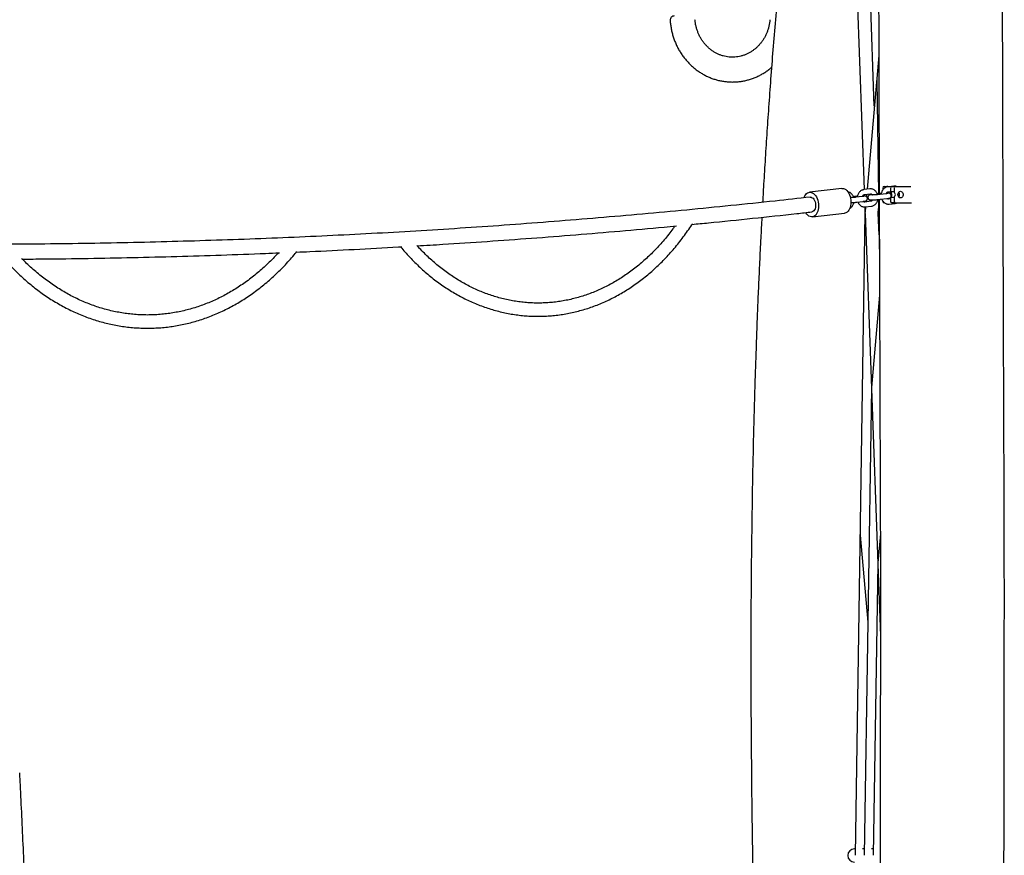
# Model space of a CAD drawing. Units: millimetres. Extents: x 0 to 4200, y 0 to 5940.
# Drawn here: x 2000 to 2119, y 4531 to 4632 of the extents above; entities that cross this region are included whole.
import ezdxf

# ---------------------------------------------------------------- set-up
doc = ezdxf.new("R2010")
doc.units = ezdxf.units.MM
doc.header["$LTSCALE"] = 200

msp = doc.modelspace()

# ---------------------------------------------------------------- linework, layer by layer
at = {"color": 7, "linetype": 'Continuous', "lineweight": 25}
for p, q in [((2100.76, 4652.67), (2102.27, 4611.13)), ((2103.5, 4621.23), (2102.43, 4650.81)), ((2104.04, 4627.35), (2102.62, 4611.17)), ((2103.79, 4624.42), (2103.79, 4624.41)), ((2103.79, 4624.38), (2103.99, 4610.64)), ((2099.57, 4611.27), (2095.66, 4610.82)), ((2102.97, 4611.22), (2102.23, 4611.13)), ((2102.29, 4610.53), (2102.3, 4610.37)), ((2102.3, 4610.53), (2103.04, 4610.62)), ((2102.57, 4610.56), (2102.54, 4610.29)), ((2104.01, 4610.64), (2103.86, 4610.62)), ((2104.94, 4610.64), (2104.19, 4610.55)), ((2104.52, 4611.33), (2104.52, 4611.09)), ((2104.68, 4611.53), (2105.12, 4611.53)), ((2105.12, 4611.53), (2105.61, 4611.53)), ((2105.57, 4611.52), (2105.12, 4611.47)), ((2105.19, 4610.87), (2105.45, 4610.91)), ((2105.45, 4611.33), (2105.45, 4610.88)), ((2105.89, 4610.88), (2105.45, 4610.88)), ((2105.61, 4611.53), (2106.04, 4611.53)), ((2105.86, 4611.56), (2105.62, 4611.53)), ((2105.89, 4611.33), (2105.89, 4610.88)), ((2106.04, 4611.53), (2107.92, 4611.53)), ((2101.11, 4610.3), (2100.97, 4610.28)), ((2102.04, 4610.3), (2101.3, 4610.21)), ((2101.37, 4609.61), (2102.11, 4609.7)), ((2102.32, 4609.73), (2102.32, 4609.63)), ((2103.08, 4609.72), (2102.34, 4609.63)), ((2102.5, 4609.79), (2102.49, 4609.65)), ((2104.01, 4609.93), (2104.11, 4602.7)), ((2104.26, 4609.96), (2105.01, 4610.04)), ((2104.52, 4609.76), (2104.52, 4609.73)), ((2104.75, 4609.53), (2104.68, 4609.53)), ((2105.45, 4610), (2105.23, 4609.98)), ((2105.3, 4609.38), (2106.04, 4609.47)), ((2105.89, 4610.18), (2105.45, 4610.18)), ((2105.45, 4610.18), (2105.45, 4609.73)), ((2105.52, 4610.25), (2105.52, 4610.25)), ((2106.04, 4609.53), (2105.61, 4609.53)), ((2105.89, 4610.18), (2105.89, 4609.73)), ((2106.04, 4609.53), (2108, 4609.53)), ((2096, 4607.84), (2099.91, 4608.29)), ((2102.37, 4608.3), (2101.2, 4530.56)), ((2102.35, 4609.04), (2102.37, 4608.3)), ((2102.43, 4609.04), (2102.38, 4608.4)), ((2102.38, 4608.24), (2103.14, 4587.09)), ((2102.41, 4609.04), (2103.15, 4609.13)), ((2103.97, 4608.29), (2104.02, 4608.83)), ((2104.07, 4605.68), (2103.97, 4608.29)), ((2104.13, 4598.34), (2103.15, 4587.19)), ((2103.14, 4587.09), (2102.72, 4558.86)), ((2103.15, 4587.03), (2103.92, 4565.88)), ((2101.79, 4569.42), (2101.79, 4569.35)), ((2101.79, 4569.32), (2102.72, 4558.79)), ((2104.23, 4569.48), (2103.92, 4565.97)), ((2103.92, 4565.88), (2103.38, 4530.56)), ((2103.92, 4565.81), (2104.23, 4557.11)), ((2102.72, 4558.8), (2102.29, 4530.56)), ((2102.72, 4558.81), (2102.72, 4558.74)), ((2101.21, 4531.33), (2101.09, 4531.33)), ((2102.3, 4531.33), (2102.05, 4531.33)), ((2103.4, 4531.33), (2103.14, 4531.33))]:
    msp.add_line(p, q, dxfattribs=at)
at = {"color": 7, "linetype": 'Continuous', "lineweight": 25, "flags": 128}
for points in [[(2094.99, 4610.15), (2095.02, 4610.21), (2095.1, 4610.39), (2095.2, 4610.53), (2095.31, 4610.65), (2095.43, 4610.74), (2095.57, 4610.8), (2095.71, 4610.82), (2095.85, 4610.81), (2095.99, 4610.76), (2096.13, 4610.67), (2096.26, 4610.56), (2096.38, 4610.42), (2096.49, 4610.25), (2096.58, 4610.06), (2096.66, 4609.85), (2096.72, 4609.63), (2096.75, 4609.41), (2096.76, 4609.18), (2096.75, 4608.95), (2096.72, 4608.74), (2096.67, 4608.53), (2096.6, 4608.35), (2096.51, 4608.19), (2096.41, 4608.05), (2096.29, 4607.95), (2096.16, 4607.88), (2096.02, 4607.84), (2095.88, 4607.83), (2095.73, 4607.87), (2095.59, 4607.93), (2095.46, 4608.03), (2095.33, 4608.16), (2095.33, 4608.16)], [(2099.57, 4611.27), (2099.62, 4611.27), (2099.76, 4611.26), (2099.9, 4611.21), (2100.04, 4611.13), (2100.17, 4611.01), (2100.29, 4610.87), (2100.4, 4610.7), (2100.49, 4610.51), (2100.57, 4610.3), (2100.63, 4610.09), (2100.66, 4609.86), (2100.67, 4609.63), (2100.66, 4609.4), (2100.63, 4609.19), (2100.58, 4608.99), (2100.51, 4608.8), (2100.42, 4608.64), (2100.32, 4608.51), (2100.2, 4608.4), (2100.07, 4608.33), (2099.93, 4608.29), (2099.91, 4608.29)], [(2105.04, 4610.79), (2105.07, 4610.73), (2105.08, 4610.72)], [(2106.36, 4610.53), (2106.37, 4610.65), (2106.41, 4610.76), (2106.48, 4610.84), (2106.56, 4610.9), (2106.65, 4610.93), (2106.74, 4610.92), (2106.83, 4610.88), (2106.9, 4610.8), (2106.96, 4610.7), (2106.98, 4610.59), (2106.98, 4610.47), (2106.96, 4610.36), (2106.9, 4610.26), (2106.83, 4610.18), (2106.74, 4610.14), (2106.65, 4610.13), (2106.56, 4610.16), (2106.48, 4610.22), (2106.41, 4610.3), (2106.37, 4610.41), (2106.36, 4610.53)], [(2095.72, 4610.22), (2095.74, 4610.22), (2095.86, 4610.21), (2095.97, 4610.16), (2096.08, 4610.08), (2096.17, 4609.97), (2096.25, 4609.83), (2096.32, 4609.67), (2096.36, 4609.49), (2096.39, 4609.31), (2096.39, 4609.13), (2096.36, 4608.96), (2096.32, 4608.8), (2096.25, 4608.67), (2096.17, 4608.56), (2096.07, 4608.48), (2095.97, 4608.44), (2095.93, 4608.43)], [(2095.33, 4608.16), (2095.22, 4608.31), (2095.2, 4608.35)]]:
    msp.add_lwpolyline(points, dxfattribs=at)
at = {"color": 7, "linetype": 'Continuous', "lineweight": 25}
for centre, radius, start, end in [((2079.29, 4631.66), 0.5, 91.7962, 183.6671), ((2104.71, 4611.35), 0.182, 97.6931, 186.0332), ((2105.12, 4611.38), 0.153, 93.1593, 154.7548), ((2105.87, 4610.55), 0.442, 143.0206, 168.7863), ((2105.64, 4611.35), 0.182, 97.6931, 186.0332), ((2105.16, 4610.53), 0.458, 322.5368, 49.5283), ((2106.07, 4611.35), 0.182, 97.6931, 186.0332), ((2105.59, 4610.53), 0.455, 310.4038, 49.5962), ((2106.1, 4610.54), 0.455, 358.9769, 38.182), ((2106.1, 4610.52), 0.455, 321.818, 1.0231), ((2104.71, 4609.71), 0.182, 173.9668, 262.3069), ((2105.64, 4609.71), 0.182, 173.9668, 262.3069), ((2106.07, 4609.71), 0.182, 173.9668, 262.3069), ((2101.09, 4530.53), 0.8, 90.0286, 269.9714)]:
    msp.add_arc(centre, radius, start, end, dxfattribs=at)
for centre in [(2103.17, 4608.31), (2103.17, 4608.31), (2103.94, 4587.1), (2103.94, 4587.1), (2104.72, 4565.89), (2104.72, 4565.89)]:
    msp.add_ellipse(centre, major_axis=(0.799, -0.041), ratio=0.764443, start_param=3.169307, end_param=3.208667, dxfattribs=at)
for points, knots in [([(2103.96, 4660.51), (2103.96, 4659.29), (2103.96, 4656.88), (2103.97, 4653.32), (2103.98, 4649.87), (2103.99, 4646.52), (2104, 4643.3), (2104.01, 4640.19), (2104.01, 4637.2), (2104.02, 4634.3), (2104.03, 4631.37), (2104.04, 4628.43), (2104.05, 4625.46), (2104.05, 4622.61), (2104.06, 4619.86), (2104.07, 4617.22), (2104.08, 4614.69), (2104.08, 4612.51), (2104.09, 4611.17), (2104.09, 4610.65)], [0, 0, 0, 0, 0.0735417, 0.1448986, 0.2141097, 0.2812138, 0.34625, 0.4081495, 0.4681287, 0.5262244, 0.5824735, 0.6441983, 0.7036403, 0.7608537, 0.8158925, 0.8688109, 0.919663, 0.9685029, 1, 1, 1, 1]), ([(2119.09, 4610.53), (2119.09, 4611.11), (2119.08, 4612.5), (2119.08, 4614.73), (2119.07, 4617.27), (2119.06, 4619.91), (2119.05, 4622.65), (2119.05, 4625.5), (2119.04, 4628.47), (2119.03, 4631.43), (2119.02, 4634.39), (2119.01, 4637.35), (2119.01, 4640.4), (2119, 4643.55), (2118.99, 4646.78), (2118.98, 4650.09), (2118.97, 4653.48), (2118.96, 4656.98), (2118.96, 4659.35), (2118.96, 4660.55)], [0, 0, 0, 0, 0.034699, 0.083374, 0.134055, 0.186796, 0.24165, 0.298673, 0.357918, 0.419438, 0.476537, 0.535546, 0.596502, 0.659446, 0.724414, 0.790232, 0.858078, 0.927988, 1, 1, 1, 1]), ([(2092.51, 4642.42), (2092.41, 4641.38), (2092.18, 4639.07), (2091.85, 4635.5), (2091.52, 4631.75), (2091.22, 4628.1), (2090.95, 4624.56), (2090.7, 4621.13), (2090.47, 4617.81), (2090.27, 4614.58), (2090.1, 4611.85), (2090.01, 4610.2), (2089.98, 4609.6)], [0, 0, 0, 0, 0.096398, 0.214506, 0.329346, 0.440972, 0.549431, 0.652912, 0.753416, 0.850975, 0.945616, 1, 1, 1, 1]), ([(2078.79, 4631.63), (2078.79, 4631.58), (2078.8, 4631.37), (2078.85, 4630.99), (2078.93, 4630.49), (2079.05, 4630), (2079.19, 4629.52), (2079.36, 4629.04), (2079.56, 4628.59), (2079.79, 4628.14), (2080.04, 4627.71), (2080.32, 4627.3), (2080.62, 4626.91), (2080.95, 4626.54), (2081.29, 4626.19), (2081.66, 4625.86), (2082.04, 4625.57), (2082.44, 4625.29), (2082.86, 4625.05), (2083.29, 4624.83), (2083.73, 4624.64), (2084.18, 4624.48), (2084.64, 4624.36), (2085.11, 4624.26), (2085.58, 4624.2), (2086.06, 4624.16), (2086.53, 4624.16), (2087.01, 4624.19), (2087.48, 4624.25), (2087.94, 4624.34), (2088.4, 4624.47), (2088.86, 4624.62), (2089.3, 4624.8), (2089.73, 4625.01), (2090.15, 4625.25), (2090.55, 4625.52), (2090.85, 4625.75), (2091.01, 4625.89), (2091.06, 4625.93)], [0, 0, 0, 0, 0.008191, 0.037326, 0.066466, 0.095602, 0.124734, 0.153858, 0.182971, 0.212071, 0.241156, 0.270221, 0.299266, 0.328286, 0.357279, 0.386244, 0.415178, 0.444081, 0.472952, 0.501791, 0.530599, 0.559378, 0.58813, 0.616857, 0.645565, 0.674257, 0.702938, 0.731613, 0.760285, 0.78896, 0.817643, 0.846339, 0.875052, 0.903786, 0.932544, 0.961328, 0.990141, 1, 1, 1, 1]), ([(2090.86, 4631.7), (2090.85, 4631.58), (2090.82, 4631.33), (2090.75, 4630.95), (2090.65, 4630.57), (2090.52, 4630.21), (2090.37, 4629.85), (2090.19, 4629.51), (2089.99, 4629.18), (2089.76, 4628.88), (2089.52, 4628.59), (2089.25, 4628.33), (2088.97, 4628.09), (2088.67, 4627.87), (2088.36, 4627.68), (2088.03, 4627.52), (2087.69, 4627.39), (2087.34, 4627.28), (2086.99, 4627.21), (2086.63, 4627.17), (2086.27, 4627.16), (2085.91, 4627.18), (2085.55, 4627.23), (2085.19, 4627.31), (2084.85, 4627.43), (2084.51, 4627.57), (2084.18, 4627.74), (2083.87, 4627.94), (2083.58, 4628.17), (2083.3, 4628.42), (2083.04, 4628.7), (2082.8, 4628.99), (2082.58, 4629.31), (2082.39, 4629.64), (2082.22, 4629.99), (2082.08, 4630.35), (2081.96, 4630.73), (2081.87, 4631.11), (2081.81, 4631.44), (2081.8, 4631.64), (2081.79, 4631.7)], [0, 0, 0, 0, 0.024652, 0.050885, 0.077125, 0.10338, 0.129656, 0.15596, 0.182302, 0.208691, 0.235135, 0.261646, 0.288233, 0.314904, 0.341668, 0.368529, 0.395488, 0.422543, 0.449686, 0.476902, 0.504172, 0.531474, 0.558774, 0.586046, 0.613266, 0.640415, 0.66748, 0.694453, 0.721331, 0.748116, 0.774812, 0.801425, 0.827965, 0.85444, 0.880858, 0.907229, 0.93356, 0.959858, 0.986132, 1, 1, 1, 1]), ([(2101, 4610.18), (2101, 4610.19), (2100.98, 4610.26), (2100.93, 4610.39), (2100.83, 4610.54), (2100.71, 4610.67), (2100.58, 4610.77), (2100.43, 4610.84), (2100.33, 4610.86), (2100.28, 4610.87)], [0, 0, 0, 0, 0.033302, 0.19816, 0.363272, 0.527865, 0.690794, 0.850948, 1, 1, 1, 1]), ([(2102.23, 4611.13), (2102.19, 4611.12), (2102.11, 4611.11), (2101.98, 4611.06), (2101.84, 4610.98), (2101.72, 4610.87), (2101.62, 4610.74), (2101.53, 4610.59), (2101.47, 4610.42), (2101.44, 4610.3), (2101.44, 4610.23), (2101.44, 4610.23)], [0, 0, 0, 0, 0.084308, 0.209613, 0.335321, 0.462578, 0.591871, 0.723136, 0.85594, 0.989776, 1, 1, 1, 1]), ([(2102.07, 4610.3), (2102.08, 4610.32), (2102.09, 4610.37), (2102.14, 4610.44), (2102.2, 4610.49), (2102.25, 4610.52), (2102.28, 4610.53), (2102.3, 4610.53)], [0, 0, 0, 0, 0.119071, 0.341403, 0.565299, 0.796831, 1, 1, 1, 1]), ([(2103.21, 4610.55), (2103.21, 4610.55), (2103.16, 4610.54), (2103.09, 4610.53), (2103.01, 4610.52), (2102.96, 4610.5), (2102.91, 4610.49), (2102.86, 4610.46), (2102.81, 4610.42), (2102.76, 4610.36), (2102.72, 4610.28), (2102.71, 4610.19), (2102.73, 4610.1), (2102.77, 4610.02), (2102.82, 4609.97), (2102.87, 4609.93), (2102.92, 4609.91), (2102.97, 4609.9), (2103.01, 4609.89), (2103.06, 4609.89), (2103.14, 4609.88), (2103.26, 4609.89), (2103.39, 4609.89), (2103.53, 4609.9), (2103.69, 4609.91), (2103.85, 4609.92), (2104, 4609.93), (2104.14, 4609.94), (2104.23, 4609.95), (2104.26, 4609.96)], [0, 0, 0, 0, 0.0048679, 0.059793, 0.117032, 0.1505944, 0.1782608, 0.2004272, 0.2234005, 0.2498865, 0.2793531, 0.3106489, 0.3448627, 0.3732863, 0.3981036, 0.4203945, 0.4408335, 0.4612626, 0.4853955, 0.520527, 0.5778858, 0.6307181, 0.6862998, 0.7402746, 0.7936569, 0.846822, 0.8999649, 0.9532042, 1, 1, 1, 1]), ([(2103.9, 4610.52), (2103.89, 4610.54), (2103.88, 4610.61), (2103.82, 4610.73), (2103.72, 4610.88), (2103.61, 4611.01), (2103.47, 4611.11), (2103.32, 4611.18), (2103.17, 4611.22), (2103.05, 4611.22), (2102.99, 4611.22), (2102.97, 4611.22)], [0, 0, 0, 0, 0.027825, 0.165569, 0.303525, 0.441048, 0.57718, 0.710994, 0.842067, 0.963006, 1, 1, 1, 1]), ([(2103.04, 4610.62), (2103.05, 4610.62), (2103.08, 4610.62), (2103.12, 4610.61), (2103.18, 4610.58), (2103.23, 4610.54), (2103.25, 4610.5), (2103.26, 4610.49)], [0, 0, 0, 0, 0.1124222, 0.4061631, 0.6552838, 0.8885619, 1, 1, 1, 1]), ([(2104.19, 4610.55), (2104.17, 4610.55), (2104.11, 4610.54), (2104, 4610.53), (2103.86, 4610.52), (2103.71, 4610.51), (2103.56, 4610.5), (2103.42, 4610.49), (2103.29, 4610.49), (2103.19, 4610.49), (2103.13, 4610.49), (2103.09, 4610.49), (2103.09, 4610.49), (2103.08, 4610.49)], [0, 0, 0, 0, 0.05511, 0.158996, 0.263981, 0.369635, 0.475489, 0.581119, 0.686077, 0.789607, 0.87897, 0.954136, 1, 1, 1, 1]), ([(2104.35, 4610.67), (2104.32, 4610.67), (2104.24, 4610.67), (2104.13, 4610.65), (2104.05, 4610.64), (2104.01, 4610.64)], [0, 0, 0, 0, 0.2146484, 0.6326173, 1, 1, 1, 1]), ([(2105.12, 4611.47), (2105.09, 4611.47), (2105, 4611.45), (2104.87, 4611.4), (2104.73, 4611.32), (2104.61, 4611.21), (2104.51, 4611.08), (2104.42, 4610.93), (2104.36, 4610.76), (2104.33, 4610.64), (2104.33, 4610.57), (2104.33, 4610.57)], [0, 0, 0, 0, 0.0843077, 0.2096132, 0.335321, 0.4625783, 0.5918708, 0.7231361, 0.8559396, 0.9897762, 1, 1, 1, 1]), ([(2105.14, 4610.67), (2105.14, 4610.67), (2105.15, 4610.67), (2105.12, 4610.67), (2105.08, 4610.66), (2105.01, 4610.65), (2104.96, 4610.64), (2104.94, 4610.64)], [0, 0, 0, 0, 0.081947, 0.273606, 0.517466, 0.805877, 1, 1, 1, 1]), ([(2104.96, 4610.64), (2104.97, 4610.66), (2104.99, 4610.71), (2105.03, 4610.78), (2105.09, 4610.84), (2105.14, 4610.87), (2105.18, 4610.87), (2105.19, 4610.87)], [0, 0, 0, 0, 0.119071, 0.341403, 0.565299, 0.796831, 1, 1, 1, 1]), ([(2105.01, 4610.04), (2105.03, 4610.05), (2105.09, 4610.06), (2105.18, 4610.07), (2105.26, 4610.08), (2105.31, 4610.1), (2105.36, 4610.11), (2105.41, 4610.14), (2105.46, 4610.18), (2105.51, 4610.23), (2105.55, 4610.31), (2105.56, 4610.41), (2105.54, 4610.5), (2105.5, 4610.57), (2105.45, 4610.63), (2105.4, 4610.66), (2105.35, 4610.69), (2105.3, 4610.7), (2105.26, 4610.71), (2105.21, 4610.71), (2105.13, 4610.71), (2105.05, 4610.71), (2105, 4610.71), (2104.99, 4610.71)], [0, 0, 0, 0, 0.04222, 0.125044, 0.211358, 0.261969, 0.303688, 0.337114, 0.371757, 0.411697, 0.456131, 0.503323, 0.554916, 0.597778, 0.635201, 0.668814, 0.699636, 0.730442, 0.766833, 0.81981, 0.906304, 0.985973, 1, 1, 1, 1]), ([(2106.17, 4611.53), (2106.13, 4611.54), (2106.05, 4611.56), (2105.94, 4611.57), (2105.88, 4611.56), (2105.86, 4611.56)], [0, 0, 0, 0, 0.373358, 0.8532148, 1, 1, 1, 1]), ([(2119.24, 4560.53), (2119.24, 4560.95), (2119.24, 4561.85), (2119.24, 4563.19), (2119.24, 4564.52), (2119.23, 4565.8), (2119.23, 4567.03), (2119.23, 4568.23), (2119.23, 4569.39), (2119.23, 4570.53), (2119.22, 4571.67), (2119.22, 4572.84), (2119.21, 4574.07), (2119.21, 4575.37), (2119.21, 4576.68), (2119.2, 4578), (2119.2, 4579.35), (2119.19, 4580.78), (2119.18, 4582.31), (2119.18, 4583.83), (2119.17, 4585.31), (2119.17, 4586.76), (2119.16, 4588.3), (2119.16, 4589.91), (2119.15, 4591.63), (2119.14, 4593.43), (2119.14, 4595.34), (2119.13, 4597.35), (2119.12, 4599.47), (2119.12, 4601.69), (2119.11, 4604.02), (2119.1, 4606.44), (2119.1, 4608.63), (2119.09, 4610), (2119.09, 4610.53)], [0, 0, 0, 0, 0.025438, 0.053629, 0.080177, 0.105465, 0.129878, 0.153798, 0.177606, 0.199657, 0.222229, 0.245614, 0.270105, 0.295994, 0.323576, 0.34873, 0.375522, 0.404136, 0.434757, 0.467569, 0.495009, 0.524004, 0.554646, 0.587024, 0.621227, 0.657345, 0.695466, 0.735681, 0.778078, 0.822747, 0.868916, 0.917447, 0.968424, 1, 1, 1, 1]), ([(2095.72, 4610.23), (2094.31, 4610.07), (2091.11, 4609.71), (2086.13, 4609.19), (2080.79, 4608.66), (2075.44, 4608.17), (2070.08, 4607.7), (2064.73, 4607.27), (2059.38, 4606.86), (2054.02, 4606.49), (2048.66, 4606.15), (2043.3, 4605.84), (2037.94, 4605.57), (2032.58, 4605.32), (2027.22, 4605.11), (2021.86, 4604.93), (2016.5, 4604.78), (2011.13, 4604.66), (2005.77, 4604.57), (2000.41, 4604.52), (1995.04, 4604.49), (1989.68, 4604.5), (1984.31, 4604.54), (1978.95, 4604.61), (1973.59, 4604.71), (1968.22, 4604.85), (1962.86, 4605.01), (1957.5, 4605.21), (1952.14, 4605.44), (1946.78, 4605.7), (1941.42, 4605.99), (1936.06, 4606.32), (1930.7, 4606.67), (1925.35, 4607.06), (1919.99, 4607.48), (1914.64, 4607.93), (1909.29, 4608.41), (1903.94, 4608.92), (1898.59, 4609.47), (1894.74, 4609.87), (1892.66, 4610.11), (1892.37, 4610.15)], [0, 0, 0, 0, 0.020896, 0.047241, 0.073585, 0.09993, 0.126274, 0.152619, 0.178963, 0.205308, 0.231653, 0.257997, 0.284342, 0.310686, 0.337031, 0.363376, 0.38972, 0.416065, 0.44241, 0.468754, 0.495099, 0.521444, 0.547788, 0.574133, 0.600478, 0.626822, 0.653167, 0.679512, 0.705856, 0.732201, 0.758546, 0.78489, 0.811235, 0.837579, 0.863924, 0.890269, 0.916613, 0.942958, 0.969302, 0.995647, 1, 1, 1, 1]), ([(2100.53, 4608.87), (2100.57, 4608.89), (2100.65, 4608.94), (2100.76, 4609.04), (2100.87, 4609.17), (2100.95, 4609.33), (2101.01, 4609.46), (2101.02, 4609.55), (2101.03, 4609.58)], [0, 0, 0, 0, 0.152584, 0.336702, 0.523764, 0.71368, 0.905822, 1, 1, 1, 1]), ([(2101.3, 4610.21), (2101.28, 4610.21), (2101.22, 4610.2), (2101.11, 4610.19), (2100.96, 4610.18), (2100.81, 4610.17), (2100.69, 4610.16), (2100.62, 4610.15), (2100.6, 4610.15)], [0, 0, 0, 0, 0.1048857, 0.3025996, 0.5024079, 0.7034879, 0.904948, 1, 1, 1, 1]), ([(2100.66, 4609.56), (2100.71, 4609.56), (2100.8, 4609.56), (2100.95, 4609.57), (2101.11, 4609.59), (2101.25, 4609.6), (2101.33, 4609.61), (2101.37, 4609.61)], [0, 0, 0, 0, 0.182807, 0.39336, 0.603825, 0.814672, 1, 1, 1, 1]), ([(2101.46, 4610.33), (2101.43, 4610.33), (2101.35, 4610.32), (2101.23, 4610.31), (2101.15, 4610.3), (2101.11, 4610.3)], [0, 0, 0, 0, 0.214648, 0.632617, 1, 1, 1, 1]), ([(2101.52, 4609.63), (2101.53, 4609.6), (2101.57, 4609.51), (2101.65, 4609.38), (2101.77, 4609.25), (2101.91, 4609.14), (2102.06, 4609.07), (2102.21, 4609.04), (2102.33, 4609.03), (2102.39, 4609.04), (2102.41, 4609.04)], [0, 0, 0, 0, 0.092393, 0.242447, 0.39203, 0.540101, 0.685649, 0.828217, 0.959761, 1, 1, 1, 1]), ([(2102.25, 4610.33), (2102.25, 4610.33), (2102.25, 4610.33), (2102.23, 4610.32), (2102.18, 4610.32), (2102.12, 4610.31), (2102.06, 4610.3), (2102.04, 4610.3)], [0, 0, 0, 0, 0.081947, 0.273606, 0.517466, 0.805877, 1, 1, 1, 1]), ([(2102.11, 4609.7), (2102.14, 4609.7), (2102.2, 4609.71), (2102.29, 4609.73), (2102.37, 4609.74), (2102.42, 4609.75), (2102.47, 4609.77), (2102.52, 4609.79), (2102.57, 4609.83), (2102.62, 4609.89), (2102.65, 4609.97), (2102.67, 4610.06), (2102.65, 4610.16), (2102.61, 4610.23), (2102.56, 4610.29), (2102.51, 4610.32), (2102.46, 4610.34), (2102.41, 4610.36), (2102.37, 4610.36), (2102.31, 4610.37), (2102.23, 4610.37), (2102.16, 4610.37), (2102.11, 4610.37), (2102.1, 4610.37)], [0, 0, 0, 0, 0.04222, 0.1250443, 0.2113582, 0.2619686, 0.3036882, 0.3371142, 0.3717567, 0.4116965, 0.4561306, 0.5033233, 0.5549161, 0.5977775, 0.6352009, 0.6688144, 0.6996355, 0.7304416, 0.766833, 0.8198096, 0.906304, 0.9859726, 1, 1, 1, 1]), ([(2102.34, 4609.63), (2102.33, 4609.63), (2102.3, 4609.63), (2102.26, 4609.64), (2102.21, 4609.67), (2102.18, 4609.7), (2102.17, 4609.71)], [0, 0, 0, 0, 0.14244, 0.514612, 0.83025, 1, 1, 1, 1]), ([(2103.28, 4609.89), (2103.27, 4609.86), (2103.24, 4609.81), (2103.18, 4609.76), (2103.13, 4609.73), (2103.09, 4609.73), (2103.08, 4609.72)], [0, 0, 0, 0, 0.217121, 0.483268, 0.758492, 1, 1, 1, 1]), ([(2103.15, 4609.13), (2103.18, 4609.13), (2103.27, 4609.15), (2103.4, 4609.2), (2103.54, 4609.28), (2103.66, 4609.38), (2103.76, 4609.52), (2103.85, 4609.67), (2103.9, 4609.81), (2103.92, 4609.89), (2103.92, 4609.92)], [0, 0, 0, 0, 0.091536, 0.227585, 0.36407, 0.502238, 0.642616, 0.785136, 0.929325, 1, 1, 1, 1]), ([(2104.09, 4609.94), (2104.09, 4609.66), (2104.1, 4608.59), (2104.1, 4606.76), (2104.11, 4604.49), (2104.12, 4602.33), (2104.12, 4600.26), (2104.13, 4598.29), (2104.14, 4596.35), (2104.14, 4594.45), (2104.15, 4592.58), (2104.15, 4590.82), (2104.16, 4589.15), (2104.17, 4587.43), (2104.17, 4585.68), (2104.18, 4583.92), (2104.18, 4582.27), (2104.19, 4580.73), (2104.2, 4579.3), (2104.2, 4577.95), (2104.21, 4576.59), (2104.21, 4575.2), (2104.22, 4573.8), (2104.22, 4572.47), (2104.22, 4571.21), (2104.23, 4569.99), (2104.23, 4568.8), (2104.23, 4567.56), (2104.23, 4566.27), (2104.24, 4564.89), (2104.24, 4563.45), (2104.24, 4561.98), (2104.24, 4561), (2104.24, 4560.53)], [0, 0, 0, 0, 0.016979, 0.065003, 0.110895, 0.154723, 0.196555, 0.236458, 0.274501, 0.314281, 0.351982, 0.387694, 0.421508, 0.453515, 0.491858, 0.527593, 0.560907, 0.591984, 0.621014, 0.64818, 0.673672, 0.703986, 0.732274, 0.758924, 0.784325, 0.808866, 0.832937, 0.856929, 0.883692, 0.911348, 0.940414, 0.971405, 1, 1, 1, 1]), ([(2104.41, 4609.97), (2104.42, 4609.94), (2104.46, 4609.85), (2104.55, 4609.72), (2104.66, 4609.59), (2104.8, 4609.49), (2104.95, 4609.42), (2105.1, 4609.38), (2105.22, 4609.37), (2105.28, 4609.38), (2105.3, 4609.38)], [0, 0, 0, 0, 0.0923929, 0.2424472, 0.3920303, 0.5401008, 0.6856491, 0.828217, 0.9597614, 1, 1, 1, 1]), ([(2105.23, 4609.98), (2105.22, 4609.98), (2105.2, 4609.97), (2105.15, 4609.98), (2105.1, 4610.01), (2105.07, 4610.04), (2105.06, 4610.05)], [0, 0, 0, 0, 0.14244, 0.514612, 0.83025, 1, 1, 1, 1]), ([(2106.04, 4609.47), (2106.08, 4609.47), (2106.15, 4609.49), (2106.22, 4609.51), (2106.26, 4609.53)], [0, 0, 0, 0, 0.46391, 1, 1, 1, 1]), ([(2081.44, 4606.93), (2082.1, 4606.99), (2084.54, 4607.22), (2088.77, 4607.66), (2092.94, 4608.1), (2095.33, 4608.37), (2095.93, 4608.44)], [0, 0, 0, 0, 0.136374, 0.505508, 0.874642, 1, 1, 1, 1]), ([(2046.15, 4604.21), (2046.33, 4604), (2046.69, 4603.57), (2047.26, 4602.94), (2047.87, 4602.32), (2048.49, 4601.73), (2049.12, 4601.15), (2049.77, 4600.61), (2050.43, 4600.09), (2051.11, 4599.6), (2051.8, 4599.14), (2052.5, 4598.71), (2053.21, 4598.3), (2053.92, 4597.93), (2054.65, 4597.58), (2055.39, 4597.26), (2056.14, 4596.98), (2056.89, 4596.72), (2057.64, 4596.5), (2058.41, 4596.3), (2059.17, 4596.14), (2059.94, 4596.01), (2060.72, 4595.91), (2061.49, 4595.84), (2062.27, 4595.8), (2063.05, 4595.8), (2063.83, 4595.82), (2064.6, 4595.88), (2065.38, 4595.97), (2066.15, 4596.09), (2066.92, 4596.24), (2067.68, 4596.43), (2068.44, 4596.64), (2069.19, 4596.88), (2069.94, 4597.16), (2070.68, 4597.47), (2071.41, 4597.8), (2072.13, 4598.17), (2072.84, 4598.56), (2073.54, 4598.98), (2074.23, 4599.43), (2074.91, 4599.91), (2075.58, 4600.42), (2076.23, 4600.96), (2076.87, 4601.52), (2077.5, 4602.1), (2078.11, 4602.71), (2078.7, 4603.35), (2079.28, 4604.01), (2079.84, 4604.69), (2080.38, 4605.4), (2080.9, 4606.13), (2081.27, 4606.66), (2081.46, 4606.96), (2081.49, 4607.01)], [0, 0, 0, 0, 0.0180945, 0.0377459, 0.0573927, 0.0770342, 0.0966698, 0.116299, 0.1359212, 0.1555358, 0.1751424, 0.1947406, 0.2143299, 0.23391, 0.2534808, 0.2730423, 0.2925945, 0.3121375, 0.3316719, 0.3511981, 0.3707167, 0.3902287, 0.4097349, 0.4292364, 0.4487344, 0.4682301, 0.4877248, 0.5072194, 0.5267152, 0.5462135, 0.5657154, 0.585222, 0.6047345, 0.6242536, 0.6437802, 0.6633149, 0.6828581, 0.7024101, 0.7219711, 0.7415411, 0.7611201, 0.7807079, 0.8003041, 0.8199084, 0.8395203, 0.8591394, 0.8787652, 0.898397, 0.9180344, 0.9376768, 0.9573237, 0.9769746, 0.996629, 1, 1, 1, 1]), ([(2089.88, 4607.78), (2089.84, 4606.95), (2089.74, 4605.14), (2089.61, 4602.39), (2089.48, 4599.56), (2089.36, 4596.83), (2089.27, 4594.46), (2089.22, 4593), (2089.19, 4592.42)], [0, 0, 0, 0, 0.163089, 0.353585, 0.537677, 0.715403, 0.886794, 1, 1, 1, 1]), ([(2079.36, 4606.73), (2079.28, 4606.62), (2079.04, 4606.28), (2078.61, 4605.72), (2078.07, 4605.06), (2077.52, 4604.43), (2076.95, 4603.82), (2076.36, 4603.23), (2075.76, 4602.67), (2075.15, 4602.13), (2074.52, 4601.62), (2073.88, 4601.14), (2073.23, 4600.69), (2072.56, 4600.26), (2071.89, 4599.86), (2071.2, 4599.49), (2070.51, 4599.15), (2069.81, 4598.83), (2069.1, 4598.55), (2068.38, 4598.3), (2067.66, 4598.08), (2066.93, 4597.89), (2066.2, 4597.73), (2065.46, 4597.6), (2064.72, 4597.5), (2063.98, 4597.44), (2063.24, 4597.4), (2062.49, 4597.4), (2061.75, 4597.43), (2061.01, 4597.49), (2060.26, 4597.58), (2059.53, 4597.7), (2058.79, 4597.86), (2058.06, 4598.04), (2057.34, 4598.26), (2056.62, 4598.5), (2055.91, 4598.78), (2055.2, 4599.09), (2054.51, 4599.42), (2053.82, 4599.79), (2053.14, 4600.19), (2052.48, 4600.61), (2051.82, 4601.06), (2051.18, 4601.54), (2050.55, 4602.04), (2049.93, 4602.58), (2049.33, 4603.13), (2048.74, 4603.72), (2048.33, 4604.14), (2048.13, 4604.37), (2048.11, 4604.39)], [0, 0, 0, 0, 0.009866, 0.031235, 0.052607, 0.073983, 0.095364, 0.116751, 0.138144, 0.159544, 0.180952, 0.202368, 0.223795, 0.245231, 0.266678, 0.288136, 0.309606, 0.331088, 0.352582, 0.374089, 0.395607, 0.417137, 0.438677, 0.460227, 0.481786, 0.503351, 0.524922, 0.546497, 0.568073, 0.589649, 0.611222, 0.632791, 0.654354, 0.675909, 0.697455, 0.718992, 0.740518, 0.762033, 0.783536, 0.805027, 0.826506, 0.847974, 0.86943, 0.890876, 0.912312, 0.933739, 0.955156, 0.976566, 0.997968, 1, 1, 1, 1]), ([(2048.17, 4604.33), (2049.2, 4604.39), (2052.02, 4604.56), (2056.63, 4604.87), (2061.99, 4605.25), (2067.35, 4605.67), (2072.7, 4606.12), (2076.77, 4606.48), (2079.05, 4606.7), (2079.54, 4606.74)], [0, 0, 0, 0, 0.0986848, 0.2694978, 0.440311, 0.6111242, 0.7819374, 0.9527508, 1, 1, 1, 1]), ([(1998.19, 4602.71), (1998.39, 4602.49), (1998.79, 4602.05), (1999.41, 4601.41), (2000.05, 4600.79), (2000.71, 4600.19), (2001.38, 4599.63), (2002.06, 4599.08), (2002.76, 4598.57), (2003.47, 4598.08), (2004.19, 4597.62), (2004.93, 4597.2), (2005.67, 4596.79), (2006.42, 4596.42), (2007.18, 4596.08), (2007.95, 4595.77), (2008.73, 4595.49), (2009.51, 4595.24), (2010.3, 4595.02), (2011.09, 4594.83), (2011.89, 4594.67), (2012.69, 4594.55), (2013.49, 4594.45), (2014.29, 4594.39), (2015.1, 4594.36), (2015.91, 4594.36), (2016.71, 4594.39), (2017.52, 4594.45), (2018.32, 4594.55), (2019.12, 4594.67), (2019.91, 4594.83), (2020.71, 4595.02), (2021.49, 4595.24), (2022.28, 4595.49), (2023.05, 4595.77), (2023.82, 4596.08), (2024.58, 4596.42), (2025.33, 4596.79), (2026.07, 4597.19), (2026.8, 4597.62), (2027.52, 4598.08), (2028.23, 4598.57), (2028.93, 4599.08), (2029.61, 4599.62), (2030.28, 4600.19), (2030.94, 4600.78), (2031.58, 4601.4), (2032.21, 4602.04), (2032.82, 4602.71), (2033.28, 4603.25), (2033.54, 4603.57), (2033.6, 4603.65)], [0, 0, 0, 0, 0.020312, 0.041091, 0.061864, 0.082632, 0.103394, 0.12415, 0.144898, 0.165639, 0.186372, 0.207096, 0.227812, 0.248519, 0.269218, 0.289907, 0.310588, 0.33126, 0.351924, 0.372581, 0.39323, 0.413874, 0.434513, 0.455147, 0.475779, 0.496408, 0.517037, 0.537666, 0.558296, 0.578929, 0.599565, 0.620206, 0.640852, 0.661504, 0.682164, 0.702831, 0.723507, 0.74419, 0.764882, 0.785583, 0.806293, 0.82701, 0.847736, 0.86847, 0.889211, 0.909959, 0.930714, 0.951475, 0.972241, 0.993013, 1, 1, 1, 1]), ([(2031.34, 4603.48), (2031.28, 4603.41), (2031.03, 4603.12), (2030.56, 4602.64), (2029.94, 4602.04), (2029.32, 4601.47), (2028.67, 4600.92), (2028.02, 4600.4), (2027.35, 4599.9), (2026.66, 4599.43), (2025.97, 4598.99), (2025.27, 4598.58), (2024.56, 4598.2), (2023.84, 4597.84), (2023.11, 4597.52), (2022.37, 4597.22), (2021.62, 4596.96), (2020.87, 4596.72), (2020.11, 4596.52), (2019.35, 4596.35), (2018.59, 4596.21), (2017.82, 4596.1), (2017.05, 4596.02), (2016.27, 4595.97), (2015.5, 4595.95), (2014.72, 4595.97), (2013.95, 4596.02), (2013.18, 4596.1), (2012.41, 4596.21), (2011.64, 4596.35), (2010.88, 4596.52), (2010.12, 4596.72), (2009.37, 4596.96), (2008.63, 4597.22), (2007.89, 4597.52), (2007.16, 4597.85), (2006.43, 4598.2), (2005.72, 4598.58), (2005.02, 4599), (2004.32, 4599.44), (2003.64, 4599.91), (2002.97, 4600.4), (2002.31, 4600.93), (2001.67, 4601.48), (2001.04, 4602.05), (2000.58, 4602.49), (2000.34, 4602.75), (2000.3, 4602.79)], [0, 0, 0, 0, 0.007289, 0.030154, 0.053024, 0.0759, 0.098783, 0.121674, 0.144574, 0.167482, 0.1904, 0.213329, 0.236268, 0.259219, 0.282181, 0.305154, 0.32814, 0.351136, 0.374143, 0.397161, 0.420187, 0.443222, 0.466264, 0.489311, 0.512363, 0.535417, 0.558471, 0.581523, 0.604572, 0.627617, 0.650655, 0.673685, 0.696707, 0.719719, 0.74272, 0.765711, 0.788691, 0.811659, 0.834617, 0.857563, 0.880499, 0.903425, 0.926341, 0.949248, 0.972147, 0.995038, 1, 1, 1, 1]), ([(2000.36, 4602.73), (2001.23, 4602.73), (2003.89, 4602.75), (2008.33, 4602.81), (2013.7, 4602.91), (2019.07, 4603.05), (2024.44, 4603.21), (2028.58, 4603.36), (2030.92, 4603.46), (2031.48, 4603.48)], [0, 0, 0, 0, 0.083505, 0.256004, 0.428502, 0.601001, 0.7735, 0.945998, 1, 1, 1, 1]), ([(2033.54, 4603.57), (2034.08, 4603.59), (2036.42, 4603.69), (2040.54, 4603.9), (2044.24, 4604.09), (2046.16, 4604.21), (2046.29, 4604.22)], [0, 0, 0, 0, 0.127928, 0.548688, 0.969447, 1, 1, 1, 1]), ([(2089.2, 4592.42), (2089.15, 4590.95), (2089.03, 4587.54), (2088.88, 4582.19), (2088.75, 4576.36), (2088.66, 4570.53), (2088.58, 4564.11), (2088.55, 4557.08), (2088.55, 4549.65), (2088.59, 4544.76), (2088.61, 4542.42)], [0, 0, 0, 0, 0.088326, 0.205111, 0.321744, 0.438254, 0.554668, 0.707017, 0.859299, 1, 1, 1, 1]), ([(2104.24, 4560.53), (2104.24, 4560.08), (2104.24, 4559.08), (2104.23, 4557.51), (2104.23, 4555.77), (2104.23, 4553.95), (2104.23, 4552.04), (2104.23, 4549.91), (2104.22, 4547.56), (2104.22, 4544.99), (2104.22, 4542.3), (2104.21, 4539.49), (2104.21, 4536.56), (2104.2, 4533.51), (2104.2, 4530.36), (2104.19, 4527.11), (2104.19, 4523.8), (2104.18, 4520.42), (2104.17, 4516.97), (2104.17, 4513.67), (2104.16, 4511.51), (2104.16, 4510.53)], [0, 0, 0, 0, 0.026984, 0.059813, 0.094496, 0.13099, 0.169253, 0.209241, 0.258526, 0.310076, 0.363821, 0.41969, 0.478684, 0.53973, 0.602756, 0.667684, 0.734442, 0.801715, 0.870609, 0.941053, 1, 1, 1, 1]), ([(2119.16, 4510.53), (2119.16, 4511.52), (2119.17, 4513.71), (2119.17, 4517.07), (2119.18, 4520.57), (2119.19, 4523.99), (2119.19, 4527.3), (2119.2, 4530.5), (2119.2, 4533.59), (2119.21, 4536.59), (2119.21, 4539.5), (2119.22, 4542.33), (2119.22, 4545.06), (2119.22, 4547.68), (2119.23, 4550.18), (2119.23, 4552.55), (2119.23, 4554.79), (2119.23, 4556.88), (2119.24, 4558.78), (2119.24, 4559.98), (2119.24, 4560.53)], [0, 0, 0, 0, 0.059635, 0.131325, 0.201408, 0.269809, 0.336454, 0.400127, 0.461962, 0.52189, 0.57984, 0.636738, 0.691437, 0.743864, 0.793943, 0.841601, 0.88598, 0.927881, 0.967234, 1, 1, 1, 1]), ([(2088.61, 4542.42), (2088.63, 4539.68), (2088.69, 4534.07), (2088.84, 4525.59), (2089.02, 4516.97), (2089.24, 4508.35), (2089.47, 4500.17), (2089.64, 4494.86), (2089.72, 4492.42)], [0, 0, 0, 0, 0.163718, 0.336024, 0.508387, 0.680817, 0.853312, 1, 1, 1, 1]), ([(2001.18, 4510.53), (2001.16, 4511.55), (2001.11, 4513.73), (2001.02, 4517.02), (2000.92, 4520.38), (2000.81, 4523.64), (2000.67, 4527.14), (2000.51, 4530.86), (2000.33, 4534.79), (2000.18, 4538), (2000.08, 4539.9), (2000.04, 4540.53)], [0, 0, 0, 0, 0.101995, 0.216812, 0.328532, 0.43734, 0.543409, 0.678437, 0.809379, 0.936542, 1, 1, 1, 1])]:
    msp.add_open_spline(points, degree=3, knots=knots, dxfattribs=at)

doc.saveas('drawing.dxf')
